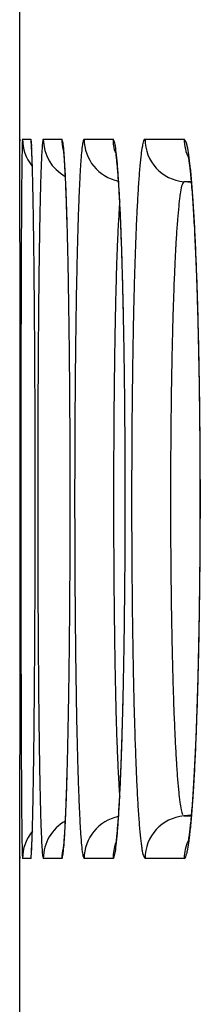
# Model space of a CAD drawing. Units: millimetres. Extents: x 2 to 137, y 257 to 371.
# Drawn here: x 76 to 76, y 344 to 345 of the extents above; entities that cross this region are included whole.
import ezdxf

# ---------------------------------------------------------------- set-up
doc = ezdxf.new("R2010")
doc.units = ezdxf.units.MM
doc.layers.add('GAIKEI', color=7, linetype='Continuous')

msp = doc.modelspace()

# ---------------------------------------------------------------- linework, layer by layer
at = {"layer": 'GAIKEI', "color": 7}
for p, q in [((76.27008515, 344.55797984), (76.27008515, 344.42295984)), ((76.27010565, 344.42295984), (76.27013465, 344.42163784)), ((76.27008515, 343.91797984), (76.27008515, 343.78295984)), ((76.27013365, 343.91927734), (76.27010565, 343.91797984))]:
    msp.add_line(p, q, dxfattribs=at)
at = {"layer": 'GAIKEI', "color": 1}
for p, q in [((76.27212787, 344.42295987), (76.27790952, 344.42295975)), ((76.27790965, 344.42295984), (76.27832115, 344.41800834)), ((76.28676074, 344.42295958), (76.29980635, 344.42295931)), ((76.31548972, 344.422959), (76.33580387, 344.42295859)), ((76.35832492, 344.42295814), (76.38591481, 344.42295758)), ((76.39109665, 344.39259934), (76.38568815, 344.39307234)), ((76.39094519, 344.39307237), (76.38568819, 344.39307246)), ((76.39107715, 343.94833884), (76.38568815, 343.94786734)), ((76.38568819, 343.94786749), (76.39101719, 343.94786759)), ((76.27829115, 343.92275034), (76.27790965, 343.91798034)), ((76.27790952, 343.9179802), (76.27212787, 343.91798008)), ((76.29980635, 343.91798064), (76.28676074, 343.91798038)), ((76.33580387, 343.91798136), (76.31548972, 343.91798096)), ((76.38591481, 343.91798237), (76.35832492, 343.91798182))]:
    msp.add_line(p, q, dxfattribs=at)
at = {"layer": 'GAIKEI', "color": 7}
for centre, radius, start, end in [((75.36432638, 344.41371166), 0.90582869, 0.27299022, 0.583698), ((70.44232692, 344.38967927), 5.82788682, 0.21940844, 0.278701789), ((61.7304589, 344.35542537), 14.53982216, 0.190021659, 0.222925431), ((77.66053697, 344.38829971), 1.38901432, 179.02593453, 179.18793677), ((76.9575091, 344.40062269), 0.68587866, 178.60606452, 179.0568298), ((78.37021947, 344.37816329), 2.09876921, 179.18582703, 179.30837614), ((52.78744964, 344.32506911), 23.48288293, 0.179384707, 0.191721358), ((46.37084575, 344.30493823), 29.8995184, 0.168727082, 0.179463979), ((79.75770582, 344.36172378), 3.48635293, 179.31346725, 179.4867578), ((36.82266736, 344.27702692), 39.44773758, 0.149968228, 0.168426919), ((82.37497372, 344.33784565), 6.10372972, 179.482696882, 179.601135283), ((24.77972959, 344.24532618), 51.49071707, 0.133818435, 0.15016742), ((84.9743368, 344.31913059), 8.70316013, 179.597058371, 179.643790116), ((86.47458927, 344.30968442), 10.20344233, 179.643122307, 179.664190823), ((16.81863579, 344.22648093), 59.45183317, 0.1262573973, 0.1340608224), ((90.43299088, 344.28792169), 14.16190384, 179.685731074, 179.7529521), ((87.54803157, 344.30338971), 11.27690309, 179.664174444, 179.683921189), ((13.27259991, 344.21862065), 62.99787777, 0.1224434322, 0.1262994046), ((11.07825983, 344.21393051), 65.19222286, 0.1186076888, 0.1224440848), ((7.17017305, 344.20604828), 69.10031758, 0.1031731773, 0.1184353094), ((96.31154061, 344.26241169), 20.04050891, 179.752486888, 179.804746845), ((-1.63482367, 344.19010754), 77.90532873, 0.0886428479, 0.1032360349), ((103.81504633, 344.23659734), 27.54405904, 179.804239855, 179.845647611), ((-8.20321259, 344.17988473), 84.4737256, 0.0742706634, 0.0886840775), ((109.08201084, 344.22186206), 32.81104413, 179.844693704, 179.853825898), ((111.21588964, 344.21641787), 34.94492988, 179.853825605, 179.862559536), ((114.44269272, 344.20875026), 38.17174207, 179.862668833, 179.878938471), ((-11.35571131, 344.17568333), 87.62622712, 0.0707274036, 0.0743457985), ((120.81842346, 344.1955132), 44.54748654, 179.879239931, 179.907991794), ((-12.37439519, 344.17442516), 88.64491178, 0.0670974239, 0.0707278455), ((-13.66848636, 344.1729211), 89.93900382, 0.0598440745, 0.0670901514), ((-15.50245693, 344.1710294), 91.77297536, 0.0453047646, 0.0598291901), ((128.92279329, 344.18235717), 52.65186705, 179.907837657, 179.933131933), ((-16.6653675, 344.170079), 92.93588633, 0.0305599975, 0.0453237941), ((134.21641652, 344.17592775), 57.94549419, 179.9328833539, 179.9447084803), ((137.04668915, 344.17318238), 60.77576814, 179.9446951788, 179.9561618653), ((-16.71532172, 344.17003955), 92.98584056, 0.0230295848, 0.0305678872), ((139.91891695, 344.17103135), 63.64799675, 179.9562037932, 179.978228817), ((-16.35756858, 344.17018023), 92.62808739, 0.0153721998, 0.0230315152), ((-15.31424468, 344.17042743), 91.58476346, 359.9999297209, 0.015392671), ((141.13482368, 344.17046318), 64.8639036, 179.9781350501, 179.9998570423), ((-14.35261303, 344.17051937), 90.62313181, 359.9843233005, 359.9998708453), ((141.83940875, 344.17047281), 65.56848867, 179.9998669962, 180.0214657107), ((-16.29074298, 344.17102372), 92.56126183, 359.9691941433, 359.984339361), ((140.96251826, 344.17012668), 64.69159812, 180.0214501152, 180.0324171095), ((139.32420805, 344.16918693), 63.05328764, 180.0324054601, 180.0435222175), ((-17.01705966, 344.17138566), 93.28757859, 359.9617412984, 359.9692116928), ((135.49320387, 344.16610944), 59.22228222, 180.043360227, 180.0665286143), ((-17.03584993, 344.17139414), 93.30636887, 359.9544002335, 359.9617437907), ((-16.25139456, 344.17073681), 92.52191322, 359.9400264734, 359.9544206754), ((128.65739068, 344.1580653), 52.38646431, 180.066411831, 180.091856644), ((-13.66118241, 344.16798424), 89.93169962, 359.9258105757, 359.9400527899), ((122.71964686, 344.1487103), 46.44871312, 180.092059444, 180.106090351), ((119.56193999, 344.14291988), 43.29100094, 180.106165101, 180.113598976), ((117.41502158, 344.13866119), 41.14407831, 180.113596131, 180.121302261), ((-10.36869229, 344.16376538), 86.63920679, 359.9186130017, 359.9257812001), ((111.98847275, 344.12677628), 35.71751648, 180.120666685, 180.154754916), ((-8.19667013, 344.16069909), 84.46718246, 359.9149868105, 359.918600104), ((-6.5578147, 344.15826835), 82.82832523, 359.9113686844, 359.9149861715), ((-1.5550312, 344.15035287), 77.82553548, 359.896843855, 359.9114987129), ((103.84883873, 344.10464857), 27.57785238, 180.154458554, 180.195683472), ((96.53371278, 344.07949362), 20.26268318, 180.195198953, 180.247247291), ((8.30965317, 344.13250305), 67.96083496, 359.8815085565, 359.8969191256), ((17.24894439, 344.11406075), 59.02152472, 359.8653356301, 359.881465099), ((92.9628045, 344.06447512), 16.69174335, 180.248589626, 180.263573321), ((91.56106319, 344.05802417), 15.28998719, 180.263563633, 180.279450809), ((89.5834868, 344.04827888), 13.31238679, 180.279020822, 180.313869918), ((24.45391369, 344.0971005), 51.81653545, 359.856918466, 359.861067049), ((22.18091778, 344.10261322), 54.08953804, 359.861065924, 359.865182795), ((86.09095385, 344.02872047), 9.81979912, 180.311384963, 180.397112463), ((28.18269978, 344.08773838), 48.0877376, 359.848521002, 359.856978528), ((36.64143664, 344.06511381), 39.62897049, 359.83065705, 359.84889872), ((82.42455226, 344.00309343), 6.15330798, 180.395109648, 180.513448368), ((49.05238606, 344.02824229), 27.2179663, 359.808860314, 359.831056393), ((80.35613026, 343.98477537), 4.08480488, 180.51651047, 180.59510519), ((79.23624226, 343.97310211), 2.96485605, 180.59431155, 180.69202579), ((58.05869699, 343.99834833), 18.21160576, 359.794261924, 359.808384139), ((77.93525223, 343.95689193), 1.66376519, 180.67494964, 180.96252091), ((70.19067938, 343.95220961), 6.07953547, 359.724272363, 359.781520165), ((63.54335294, 343.97860732), 12.72691428, 359.776792943, 359.79447166), ((76.89946813, 343.93916118), 0.62782949, 180.93251818, 181.46686605), ((74.96901333, 343.92873185), 1.30114396, 359.58231766, 359.74552076), ((76.24633688, 343.91890455), 0.02378829, 357.8154662, 0.82407409)]:
    msp.add_arc(centre, radius, start, end, dxfattribs=at)
at = {"layer": 'GAIKEI', "color": 1}
for centre, radius, start, end in [((76.27272603, 344.42225145), 0.00092718, 130.17605738, 217.01584462), ((76.42490771, 344.41418743), 0.15310609, 177.19002246, 178.83227184), ((76.30212796, 344.4229598), 0.0300003, 179.99993346, 218.63218367), ((76.23854877, 344.41586484), 0.03999508, 3.099558, 10.21804075), ((76.14067355, 344.40778306), 0.13811982, 3.23082892, 4.32387042), ((76.33241274, 344.41486008), 0.04656702, 171.56220746, 176.14957502), ((76.28729901, 344.422085), 0.00102695, 121.61044618, 202.43255861), ((76.31676126, 344.42295841), 0.03000045, 179.99822058, 240.78435808), ((76.28786801, 344.41785988), 0.01298183, 10.2438334, 23.12965187), ((76.32981358, 344.42295931), 0.03000699, 179.99994631, 194.2374959), ((76.24248139, 344.41157965), 0.05879228, 6.29658987, 8.40032959), ((76.34320472, 344.41469818), 0.02924369, 166.16143985, 173.54114851), ((76.31597486, 344.42188291), 0.00118039, 114.26797008, 189.26414634), ((76.34548627, 344.42295438), 0.02999679, 179.99147689, 258.61178469), ((76.32746219, 344.41757618), 0.00992744, 15.1381075, 32.83179968), ((76.36581887, 344.42295821), 0.03001478, 179.99974569, 198.4189019), ((76.29727283, 344.41146951), 0.04071256, 9.27093633, 12.33771149), ((76.37825568, 344.41449495), 0.02208536, 160.97995811, 170.89778723), ((76.35876331, 344.42164099), 0.00138819, 108.40893945, 177.8716374), ((76.38831568, 344.42294831), 0.02999098, 179.98084786, 264.97349911), ((76.4159376, 344.42295665), 0.030023, 179.99868935, 206.59028912), ((76.379322, 344.41718553), 0.00876251, 19.90572184, 41.20236677), ((76.35691866, 344.41128387), 0.03190449, 12.20624007, 16.17007253), ((75.96720776, 344.40027185), 0.31178357, 2.15512585, 3.26466736), ((76.01545453, 344.40143443), 0.2634986, 2.52811396, 3.07456547), ((75.83557233, 344.39333709), 0.44356292, 2.10564173, 2.54812611), ((75.56844699, 344.38413055), 0.71087018, 1.87303471, 2.24655943), ((76.76992414, 344.38658452), 0.48502244, 177.0066423, 177.471107), ((76.5058698, 344.40091387), 0.22058071, 175.56078001, 177.14192763), ((76.14026056, 344.40047406), 0.16161456, 4.08883334, 6.23543777), ((76.21937746, 344.40523371), 0.08225908, 5.69685133, 7.35834246), ((76.15220526, 344.39914799), 0.14970487, 4.56414218, 5.46255107), ((75.87115086, 344.38024626), 0.43148272, 3.10930098, 4.22002507), ((76.60769998, 344.38613903), 0.29532748, 174.99302941, 175.75730317), ((76.4481396, 344.40063812), 0.13511153, 172.6222792, 175.21261854), ((76.22854228, 344.40043206), 0.11032364, 6.01878675, 9.17774414), ((76.27620539, 344.4029329), 0.06246402, 7.88546857, 9.91297986), ((76.22830916, 344.39683038), 0.11074583, 6.44616654, 7.61321872), ((76.04751788, 344.38037002), 0.29245535, 4.56665506, 6.20886639), ((76.56755249, 344.38584384), 0.21360849, 172.98892751, 174.04863332), ((76.45337754, 344.40040271), 0.09851154, 169.71656813, 173.28769619), ((76.30518844, 344.40028611), 0.08479072, 7.94309701, 12.07902949), ((76.33214975, 344.39976668), 0.05783546, 9.72203556, 12.06482026), ((76.16896675, 344.38032504), 0.22246589, 6.0213494, 8.18651906), ((75.58004727, 344.3839379), 0.69926079, 1.83010176, 2.10599511), ((75.21324723, 344.37231801), 1.06626628, 1.68373227, 1.88359842), ((77.014257, 344.37571688), 0.72959687, 177.46511353, 177.81783793), ((76.03785693, 344.38994344), 0.26442305, 3.87505292, 4.58062605), ((75.87365852, 344.37874604), 0.42900281, 3.32921909, 3.88508757), ((76.75512795, 344.37512639), 0.44316619, 175.74753735, 176.32900825), ((76.14785202, 344.38767371), 0.19172233, 5.5228051, 6.46585543), ((76.03426562, 344.37662579), 0.30584473, 4.77314347, 5.53495586), ((76.67299891, 344.37477653), 0.31963409, 174.03527385, 174.84309115), ((76.29204519, 344.39347224), 0.09842863, 8.03784172, 9.39119563), ((76.22590999, 344.38407603), 0.16522797, 6.94044019, 8.05739912), ((74.81626267, 344.36065499), 1.46342212, 1.48547642, 1.68348216), ((74.29136309, 344.34698939), 1.98849955, 1.3255257, 1.48702491), ((77.48625917, 344.35803538), 1.20193004, 177.83231088, 178.33514792), ((75.65186021, 344.36576841), 0.65118045, 2.89282864, 3.33583555), ((75.54605121, 344.36173244), 0.75710848, 2.7908311, 3.17384317), ((75.36697166, 344.35130503), 0.9364359, 2.53813287, 2.89694117), ((75.27314333, 344.34837484), 1.03034305, 2.48191933, 2.79382768), ((77.03923462, 344.35720137), 0.72783766, 176.35280321, 177.18388001), ((75.82848535, 344.36202371), 0.51225395, 4.09479709, 4.6616113), ((75.88183074, 344.36383107), 0.45881563, 4.1627551, 4.78140162), ((75.64427795, 344.3487826), 0.69693663, 3.63759067, 4.09920605), ((76.87600006, 344.35675877), 0.52343314, 174.87610915, 176.03321976), ((76.13386197, 344.37281081), 0.25796276, 6.03628203, 6.95372784), ((76.00401888, 344.36207923), 0.38841861, 5.39674681, 6.14559383), ((76.01252134, 344.35991997), 0.3799862, 5.28822324, 6.04523827), ((75.86514696, 344.34890654), 0.52791387, 4.79221137, 5.40251547), ((73.35917093, 344.32572406), 2.92093421, 1.07020821, 1.31955276), ((78.3557104, 344.33234652), 2.07176062, 178.32359355, 178.67262892), ((75.02734824, 344.33617789), 1.27639604, 2.24292419, 2.54137894), ((74.78541057, 344.32754265), 1.51852044, 1.99043531, 2.47029099), ((77.55999554, 344.33117158), 1.24924861, 177.16493988, 177.7440745), ((75.68785649, 344.34965012), 0.65330755, 3.65950753, 4.16827734), ((75.31431405, 344.32811557), 1.02754703, 2.91069563, 3.62034667), ((75.45146956, 344.33447274), 0.89018121, 3.23833074, 3.66327635), ((77.24729794, 344.33060166), 0.8956511, 176.00707019, 176.81546108), ((76.39579284, 344.38614293), 0.01225245, 145.55860941, 167.9895183), ((75.85965758, 344.34571287), 0.53350873, 4.6637811, 5.29443138), ((75.61607197, 344.32833596), 0.77783673, 3.8309974, 4.76940239), ((74.58817431, 344.3189611), 1.7159073, 1.99674334, 2.24345547), ((75.17414865, 344.3187288), 1.16794866, 2.88008399, 3.24093563), ((76.45966608, 344.37312736), 0.07743792, 168.40442597, 172.42406217), ((75.67493199, 344.33058885), 0.7188524, 4.13583991, 4.66809986), ((71.81745414, 344.29661863), 4.46292569, 0.88547942, 1.07412164), ((79.19213093, 344.31237777), 2.90841934, 178.66104989, 178.80092893), ((73.97015552, 344.29889945), 2.33427847, 1.6372835, 1.998043), ((74.27507488, 344.30784231), 2.02920405, 1.77421599, 2.00246974), ((78.057737, 344.31098278), 1.74739911, 177.72504093, 177.95794299), ((76.69606453, 344.35006816), 0.35675362, 175.28410875, 175.84630173), ((74.76069214, 344.29965571), 1.58189991, 2.38937123, 2.92194411), ((74.85915257, 344.30283399), 1.48334551, 2.57052335, 2.88191895), ((77.60121332, 344.31033344), 1.25014603, 176.78905392, 177.11476868), ((76.63185821, 344.35042715), 0.251131, 173.26573865, 174.17305071), ((76.54904864, 344.36024957), 0.16774094, 172.08891973, 173.28077454), ((75.4595515, 344.31496487), 0.93479884, 3.68320077, 4.13888964), ((75.19735454, 344.29998671), 1.19751267, 3.14188137, 3.845822), ((79.66276597, 344.30241522), 3.37915981, 178.79903387, 178.8626693), ((73.92657948, 344.29717581), 2.37786262, 1.60387129, 1.77112293), ((78.33638748, 344.300937), 2.02623059, 177.95482625, 178.06098421), ((76.91151988, 344.33473998), 0.57275338, 175.87811275, 176.80913937), ((77.79892962, 344.30025911), 1.4481188, 177.1104396, 177.25904507), ((76.79163468, 344.33438952), 0.41171021, 174.21012595, 175.50734002), ((75.2161464, 344.29925126), 1.17871063, 3.28961054, 3.68538225), ((70.46672234, 344.27525046), 5.81382642, 0.810526275, 0.890323366), ((80.86256478, 344.27991164), 4.57916984, 178.92776511, 179.13565287), ((79.99402918, 344.29583575), 3.71048835, 178.86262344, 178.92264587), ((73.21598917, 344.27688968), 3.08876586, 1.49546282, 1.62800188), ((79.04202587, 344.27833937), 2.73223105, 178.16959347, 178.51807373), ((78.53188904, 344.29431536), 2.22184426, 178.06090911, 178.16117289), ((77.32165196, 344.31150722), 0.98354287, 176.78770925, 177.4359021), ((74.51163763, 344.28719012), 1.83121239, 2.2990103, 2.57185033), ((74.2673499, 344.27856295), 2.07569266, 2.17976587, 2.4033614), ((78.29823561, 344.27763589), 1.94793751, 177.41109326, 177.90002446), ((77.93746195, 344.29362396), 1.58680994, 177.25894107, 177.39938568), ((77.08401165, 344.31105186), 0.70501698, 175.4777858, 176.38289556), ((74.94877491, 344.28384285), 1.44652573, 2.94266673, 3.29121241), ((74.82335081, 344.27894854), 1.57210739, 2.8650578, 3.16039127), ((69.74749832, 344.26497977), 6.53312377, 0.774183987, 0.811364717), ((72.85834535, 344.26748384), 3.44653334, 1.42612506, 1.49660865), ((74.13698945, 344.27211238), 2.20616385, 2.0578088, 2.29996514), ((74.00144245, 344.26834273), 2.34179643, 2.07843326, 2.1821896), ((74.66133086, 344.26903202), 1.7343511, 2.63319956, 2.94381933), ((74.62141732, 344.26874298), 1.77429858, 2.73128353, 2.86826742), ((69.25629832, 344.25834003), 7.02436864, 0.73859542, 0.774202066), ((72.59155191, 344.26083954), 3.7134095, 1.35879712, 1.4261604), ((77.92642934, 344.28472189), 1.58891463, 177.67231242, 177.79160178), ((77.71078901, 344.2935703), 1.37309286, 177.4146155, 177.67577387), ((73.81850955, 344.26170152), 2.52484984, 1.97938863, 2.07848571), ((73.74636101, 344.25804092), 2.59704565, 1.84061239, 2.05859801), ((77.51509677, 344.2841002), 1.1369459, 176.71355067, 176.88035583), ((77.3613562, 344.2930112), 0.98294733, 176.35331463, 176.7183721), ((74.48234852, 344.26210624), 1.91352565, 2.60055518, 2.73135284), ((68.09852799, 344.2438043), 8.18223017, 0.606956797, 0.735865896), ((82.57336162, 344.25397253), 6.29016331, 179.134481854, 179.300988929), ((71.95598091, 344.24616542), 4.34914977, 1.11093685, 1.35350815), ((80.04038255, 344.25238972), 3.73092492, 178.51620242, 178.79696266), ((78.46526678, 344.26505943), 2.12811102, 177.91389698, 178.30830375), ((78.07642697, 344.278935), 1.73902385, 177.79151795, 177.90441128), ((73.38140754, 344.24700048), 2.96219884, 1.61531472, 1.97155053), ((78.80764163, 344.25852801), 2.45770163, 177.89002943, 178.09838087), ((77.89990232, 344.26424606), 1.52226375, 177.05142607, 177.60301633), ((77.62208245, 344.27826675), 1.2440905, 176.8802395, 177.03812441), ((74.36342051, 344.25529541), 2.03257798, 2.35358366, 2.63420198), ((74.1498388, 344.24741149), 2.24635971, 2.12025358, 2.59016827), ((73.32982948, 344.24463727), 3.01379279, 1.64344042, 1.84095583), ((79.21923708, 344.24484186), 2.86952456, 178.09797202, 178.28463851), ((74.03487297, 344.2417841), 2.36140322, 2.10004861, 2.35377061), ((65.83410432, 344.21963549), 10.44678281, 0.499111294, 0.607943866), ((84.6658567, 344.22822421), 8.38281679, 179.299495465, 179.435569133), ((70.70617721, 344.22174199), 5.59919207, 0.90977324, 1.11285325), ((81.25290156, 344.22671301), 4.94371576, 178.79448589, 179.02524565), ((72.84552175, 344.23073334), 3.49830005, 1.46558555, 1.64357973), ((72.51936891, 344.22250182), 3.82458551, 1.32078438, 1.61814717), ((79.64621864, 344.23202247), 3.29669852, 178.28407764, 178.45360986), ((73.49236058, 344.22287973), 2.90429541, 1.73232224, 2.1240072), ((73.65227215, 344.22773386), 2.74426194, 1.87208828, 2.10047797), ((79.12672829, 344.24547229), 2.78986247, 178.3072492, 178.63839397), ((78.36623144, 344.2446675), 1.98900368, 177.60134206, 178.06595497), ((72.3151423, 344.21712689), 4.028854, 1.3038051, 1.46610813), ((80.08207191, 344.22024278), 3.73271095, 178.45340534, 178.60935195), ((73.25087709, 344.2145802), 3.14587246, 1.66317738, 1.87270297), ((63.63754384, 344.20036559), 12.6434278, 0.403425509, 0.499722499), ((86.05619324, 344.21405279), 9.77322549, 179.432787338, 179.463452011), ((69.47270676, 344.2020141), 6.83282027, 0.732755774, 0.910951554), ((82.05063357, 344.21267817), 5.7415711, 179.020636217, 179.072839008), ((80.11745804, 344.22171049), 3.78087712, 178.63516472, 178.90132635), ((71.81479032, 344.20593687), 4.52935872, 1.15847674, 1.32483258), ((71.82319977, 344.20589815), 4.52092467, 1.15325454, 1.30421453), ((80.41387136, 344.21209688), 4.06461036, 178.6080683, 178.68182013), ((79.05836065, 344.22108798), 2.68153441, 178.0615238, 178.43690034), ((72.83683285, 344.20291016), 3.56012723, 1.3925244, 1.73463582), ((86.60090196, 344.20895171), 10.31795809, 179.463452097, 179.493033928), ((82.36122596, 344.20765179), 6.05220416, 179.072839625, 179.123276709), ((80.63088123, 344.20710342), 4.28167768, 178.68182126, 178.75312584), ((72.85808985, 344.20314984), 3.53882598, 1.46860785, 1.66358774), ((87.40445939, 344.2019027), 11.12154643, 179.493349367, 179.549186609), ((82.8174876, 344.20072892), 6.50851831, 179.123798318, 179.21922009), ((80.78262519, 344.20850879), 4.44617514, 178.89558971, 178.9550536), ((71.39330535, 344.1973225), 4.95093171, 1.06576019, 1.15952925), ((80.94911563, 344.20023533), 4.59998618, 178.75385347, 178.88888637), ((79.52026883, 344.20804736), 3.14362646, 178.42895541, 178.5130793), ((72.48009662, 344.19343438), 3.91694405, 1.28571941, 1.4689675), ((62.33688765, 344.19089716), 13.94411842, 0.381963523, 0.404700155), ((88.92120395, 344.1901583), 12.63833646, 179.55004734, 179.651390783), ((68.73131672, 344.19220487), 7.57427513, 0.693371772, 0.735229725), ((83.67185342, 344.18926818), 7.36296098, 179.220640708, 179.394610265), ((81.04482672, 344.203724), 4.70842032, 178.95502576, 179.01220541), ((71.14546942, 344.19268305), 5.19881106, 1.00508868, 1.06607891), ((81.5430291, 344.18889585), 5.19400786, 178.89086598, 179.13751893), ((79.7018745, 344.20333111), 3.32529335, 178.51304101, 178.59402497), ((72.4398184, 344.19292271), 3.95726715, 1.3172569, 1.39739434), ((61.85683469, 344.18769533), 14.42418206, 0.359657737, 0.381969483), ((68.45537876, 344.18886384), 7.85023332, 0.652383828, 0.693383233), ((81.42934313, 344.19715031), 5.09299291, 179.01283675, 179.12037159), ((70.95227562, 344.18929208), 5.39203462, 0.94540661, 1.0051056), ((79.96778227, 344.19685977), 3.59127986, 178.59490307, 178.74744337), ((72.29133212, 344.18950674), 4.10579272, 1.2388633, 1.31727931), ((72.13064336, 344.18556911), 4.2664858, 1.11207341, 1.28601759), ((61.184579, 344.18351379), 15.09645076, 0.316337474, 0.359511988), ((68.06663886, 344.18447824), 8.23899795, 0.572978208, 0.652099599), ((82.14775425, 344.18628859), 5.81148612, 179.122032517, 179.316382958), ((70.67950806, 344.18483267), 5.66483862, 0.82988951, 0.944984), ((80.46360748, 344.18618424), 4.08721995, 178.74976358, 179.02617414), ((72.08144739, 344.18501011), 4.31572561, 1.08719456, 1.23830241), ((60.02727801, 344.17723257), 16.25376879, 0.233940999, 0.315955166), ((90.7105799, 344.17915506), 14.42774623, 179.65093064, 179.743245605), ((67.39028131, 344.17783083), 8.91538816, 0.422690451, 0.572228686), ((84.66680193, 344.17864315), 8.35796622, 179.393842716, 179.553214949), ((70.20310387, 344.17805148), 6.14129107, 0.611653018, 0.828773094), ((82.23089926, 344.17843024), 5.88195763, 179.13644528, 179.362938116), ((71.82078304, 344.1795336), 4.5764049, 0.94565589, 1.11233093), ((71.71417091, 344.17816138), 4.68306592, 0.80092426, 1.08571172), ((82.9656997, 344.17641276), 6.62949119, 179.315379139, 179.49251991), ((81.02777187, 344.1764821), 4.65146775, 179.02478956, 179.27732459), ((71.56083089, 344.17522377), 4.83639277, 0.78471634, 0.94588078), ((58.87113735, 344.17243651), 17.4099194, 0.155378716, 0.234189355), ((91.78830918, 344.17413551), 15.50548719, 179.742543574, 179.786741849), ((66.70265431, 344.1726778), 9.60303446, 0.280277958, 0.423168195), ((85.25751203, 344.17385642), 8.94869569, 179.552060241, 179.628651209), ((69.7157465, 344.17276675), 6.62867708, 0.405324215, 0.612360179), ((82.63679977, 344.17374046), 6.28788519, 179.361330395, 179.470348513), ((71.35911834, 344.17244319), 5.03812449, 0.62782178, 0.78491838), ((71.3373152, 344.17281033), 5.05995961, 0.53058453, 0.8018609), ((92.32469033, 344.17212785), 16.04187209, 179.786701807, 179.830145399), ((85.5475317, 344.17196594), 9.23872152, 179.628584442, 179.704026535), ((83.41980366, 344.17222799), 7.08361439, 179.491205, 179.5765011), ((82.83489745, 344.17189858), 6.48599143, 179.470254999, 179.577732661), ((81.34266635, 344.17235039), 4.9663893, 179.27548218, 179.39717417), ((71.2209021, 344.17091233), 5.1763492, 0.47360508, 0.6280021), ((58.388026, 344.17102358), 17.8930328, 0.136191886, 0.155707849), ((92.81624836, 344.17069456), 16.53343221, 179.830228412, 179.915012658), ((66.37003155, 344.17094991), 9.9356617, 0.210310681, 0.280859051), ((85.80748994, 344.17064364), 9.49868312, 179.704150689, 179.851740886), ((83.61526292, 344.17077165), 7.27907908, 179.576409906, 179.660824001), ((69.47810276, 344.17098164), 6.8663275, 0.304093058, 0.406191464), ((83.01066761, 344.17062225), 6.66176623, 179.577897049, 179.78837215), ((81.48034815, 344.17089059), 5.10407884, 179.39704898, 179.51746872), ((71.1528702, 344.17099671), 5.24441349, 0.39803719, 0.53173743), ((58.26190899, 344.17072397), 18.01915016, 0.116672123, 0.136191372), ((83.73104846, 344.17007574), 7.39486671, 179.660742771, 179.827885537), ((81.56762713, 344.17014865), 5.19136097, 179.51739273, 179.75554823), ((71.15060203, 344.17031495), 5.24665181, 0.32077144, 0.47378273), ((58.16960942, 344.17054058), 18.11144992, 0.097098348, 0.116657695), ((66.25293619, 344.17051172), 10.05275788, 0.139774186, 0.210358374), ((69.39333846, 344.17052319), 6.95109304, 0.202068495, 0.304163646), ((71.08670528, 344.17052838), 5.31058007, 0.26446907, 0.39813068), ((58.11148796, 344.17042885), 18.16957149, 0.077588158, 0.097140057), ((71.14194015, 344.1702548), 5.25531389, 0.16822133, 0.32089847), ((58.13462791, 344.17044596), 18.14643153, 359.999583798, 0.077633065), ((92.92646093, 344.17044996), 16.64364502, 179.914733398, 179.999392637), ((66.2370563, 344.17044792), 10.06863788, 359.999231637, 0.139916809), ((85.85315391, 344.17044795), 9.54434744, 179.85127549, 179.998922064), ((83.59419836, 344.17040389), 7.25801625, 179.82723074, 179.998413064), ((69.37922164, 344.17044856), 6.96521003, 359.998872177, 0.202272844), ((83.03750022, 344.17044719), 6.6885993, 179.787721526, 179.998441413), ((81.48758421, 344.17041045), 5.11131767, 179.75465479, 179.99780235), ((71.07482988, 344.17044878), 5.32245571, 359.9985009, 0.26473595), ((71.21522041, 344.17044515), 5.18203338, 0.0144745, 0.16849557), ((58.32715561, 344.17049949), 17.95390383, 359.920929204, 359.999408524), ((93.10588292, 344.17048519), 16.82306701, 179.999519107, 180.083713416), ((66.34388883, 344.1704973), 9.96180534, 359.857485691, 359.998939396), ((85.95582425, 344.17048712), 9.64701779, 179.999166201, 180.146007361), ((83.72346632, 344.17052173), 7.38728421, 179.999354857, 180.168429689), ((69.45302991, 344.17049647), 6.89140177, 359.793954744, 359.998461801), ((83.1092973, 344.17048803), 6.76039638, 179.998804136, 180.208381715), ((81.57113066, 344.17051643), 5.19486412, 179.9990066, 180.23951021), ((71.13110957, 344.17049604), 5.26617603, 359.73029537, 359.99797068), ((71.25253555, 344.17049458), 5.14471824, 359.86026614, 0.01402904), ((71.19037684, 344.17065083), 5.20687714, 359.70941575, 359.86021485), ((83.78612096, 344.17065713), 7.44993897, 180.168054465, 180.252031735), ((81.6064943, 344.17061968), 5.23022788, 180.23902189, 180.35867499), ((58.28702213, 344.17049152), 17.99403726, 359.843226978, 359.92113094), ((93.00820635, 344.17032011), 16.72539031, 180.083636791, 180.126058267), ((66.34196221, 344.17043473), 9.9637318, 359.717175733, 359.857873071), ((85.91093594, 344.1703496), 9.60212927, 180.145869316, 180.219769086), ((69.4569078, 344.17041363), 6.88752361, 359.590960917, 359.79452785), ((83.08121034, 344.17036237), 6.73230915, 180.208181586, 180.313600844), ((71.13602115, 344.17040322), 5.26126406, 359.46451013, 359.73105432), ((71.15891785, 344.17079132), 5.23833644, 359.55902356, 359.7096243), ((83.72175975, 344.17036415), 7.3855771, 180.251955223, 180.335628422), ((81.55816176, 344.1703076), 5.18189433, 180.35856985, 180.47785975), ((92.73062505, 344.16969948), 16.44780831, 180.126023746, 180.168637282), ((85.76433401, 344.1697778), 9.45552622, 180.219711664, 180.293844448), ((82.98219226, 344.1698111), 6.63328953, 180.3135205, 180.419210373), ((71.20148536, 344.17045019), 5.19576756, 359.40713932, 359.55917244), ((58.61356101, 344.16960534), 17.66749718, 359.803757478, 359.843203292), ((92.01467309, 344.16746904), 15.73185288, 180.168188591, 180.255405801), ((66.49715486, 344.16970246), 9.80853743, 359.681358241, 359.716978274), ((85.37797379, 344.16767994), 9.06916032, 180.293109235, 180.444416227), ((83.46617727, 344.16877028), 7.12998966, 180.334851419, 180.504526454), ((69.60740808, 344.16935159), 6.73701957, 359.487387854, 359.590855377), ((82.71855112, 344.16776855), 6.3696405, 180.418188989, 180.633655536), ((81.37824913, 344.16871132), 5.00197464, 180.47676317, 180.71869146), ((71.25363192, 344.16931709), 5.14364828, 359.3288183, 359.46436428), ((66.60188114, 344.16910753), 9.70380947, 359.645612848, 359.681432078), ((71.30946886, 344.16931651), 5.08777812, 359.25262631, 359.40732282), ((59.02533263, 344.16818619), 17.25572311, 359.764073988, 359.803786688), ((66.72736094, 344.16833522), 9.57832728, 359.609642462, 359.645589974), ((69.78642598, 344.16774045), 6.55799443, 359.382949223, 359.487470498), ((71.39260007, 344.16767954), 5.00467048, 359.19194107, 359.32892766), ((66.87275512, 344.1673447), 9.43292973, 359.573487761, 359.609642042), ((82.88561146, 344.16357334), 6.5494006, 180.503786779, 180.683265267), ((80.97603461, 344.16358389), 4.59972745, 180.71767038, 180.97329751), ((71.48527233, 344.16700606), 4.91195946, 359.09402214, 359.25282588), ((59.92111122, 344.16436236), 16.35993637, 359.683138438, 359.764547724), ((90.62633267, 344.16119355), 14.34349829, 180.255059582, 180.348000239), ((67.33357428, 344.16374755), 8.97209657, 359.426094867, 359.574552463), ((84.61705455, 344.16169425), 8.30821755, 180.443840508, 180.604314155), ((70.16454044, 344.16351934), 6.17985644, 359.168766033, 359.38432893), ((82.19571717, 344.16190391), 5.84677367, 180.632850205, 180.86092135), ((71.68505077, 344.16340406), 4.71218858, 358.91102084, 359.19377319), ((71.7246657, 344.16320167), 4.67253587, 358.92974377, 359.09425161), ((82.30494279, 344.15675642), 5.96869193, 180.684302023, 180.780604225), ((80.57519988, 344.15688081), 4.19883669, 180.97475271, 181.11168867), ((61.53048467, 344.15537637), 14.75053784, 359.596639142, 359.683471031), ((89.32863884, 344.15344143), 13.04578131, 180.348570471, 180.398535155), ((68.27220197, 344.15425582), 8.03342089, 359.267288745, 359.42673401), ((83.89668958, 344.15422024), 7.58781381, 180.605251669, 180.691167674), ((81.97352873, 344.15228103), 5.63724765, 180.78101198, 180.83135755), ((70.63530336, 344.15679166), 5.70904546, 359.05441912, 359.1677373), ((81.6980235, 344.15454685), 5.34902564, 180.86222585, 180.98412438), ((80.34638145, 344.15248002), 3.96997595, 181.11225789, 181.18376593), ((72.19415939, 344.1536349), 4.20298624, 358.60741815, 358.9122712), ((72.02130346, 344.15763968), 4.37584597, 358.75796072, 358.93000954), ((81.74173008, 344.14891798), 5.40542461, 180.83136355, 180.883086), ((80.18622808, 344.14917125), 3.8097884, 181.18377438, 181.25717587), ((88.60589726, 344.14846001), 12.32302257, 180.398748424, 180.424864885), ((83.49229795, 344.14938587), 7.18339329, 180.691519446, 180.736326386), ((81.12413473, 344.13909251), 4.7877512, 180.87942605, 181.10370944), ((71.00629138, 344.15066401), 5.33800683, 358.93567404, 359.05446734), ((81.41769501, 344.14977477), 5.06865654, 180.98461461, 181.04812547), ((79.75879883, 344.13949084), 3.38224967, 181.25208978, 181.56965161), ((72.36603675, 344.15014329), 4.03103118, 358.57664502, 358.75827628), ((88.10181378, 344.14472029), 11.81892521, 180.424856526, 180.451680265), ((83.20901894, 344.1457435), 6.90009087, 180.736312532, 180.782261028), ((81.22096531, 344.1461739), 4.87189389, 181.04810611, 181.11319071), ((62.99347471, 344.14521331), 13.2875125, 359.54931366, 359.59605045), ((86.78116796, 344.13397277), 10.49823571, 180.449845222, 180.565817397), ((69.1103634, 344.14368082), 7.19519276, 359.179827833, 359.266140712), ((82.46220638, 344.13522067), 6.15320425, 180.779226366, 180.977108764), ((80.14114065, 344.12003661), 3.80457243, 181.1019359, 181.36553833), ((71.51456108, 344.14103189), 4.82964579, 358.80931427, 358.87327743), ((71.30469473, 344.14516037), 5.03955274, 358.873267, 358.93521783), ((80.70097251, 344.13574818), 4.3517967, 181.10895745, 181.38879203), ((79.07535699, 344.12064742), 2.69854812, 181.56720145, 181.93895111), ((72.74635439, 344.14066997), 3.65059558, 358.38334614, 358.57701278), ((72.64437908, 344.14283847), 3.75263714, 358.4396038, 358.60515332), ((63.80270489, 344.13889552), 12.47825766, 359.524634616, 359.549094575), ((69.56891929, 344.13716627), 6.7365906, 359.134091192, 359.179402709), ((71.73069721, 344.13653696), 4.61346292, 358.74317417, 358.80934752), ((72.88920891, 344.13622037), 3.50771789, 358.35171671, 358.43876695), ((64.36381555, 344.13424028), 11.9171277, 359.499487367, 359.524633509), ((69.88505586, 344.13238833), 6.42041793, 359.087408284, 359.134089589), ((71.95042632, 344.13171643), 4.39368095, 358.67494782, 358.74317205), ((73.15226297, 344.12918587), 3.24452457, 358.17492526, 358.3838399), ((73.05745639, 344.13137905), 3.33940077, 358.26193421, 358.35171398), ((65.84608436, 344.12093477), 10.43479922, 359.392136117, 359.501445775), ((84.67579799, 344.11305383), 8.39276182, 180.564950829, 180.700422586), ((70.71282599, 344.11883314), 5.59253692, 358.88721363, 359.09119407), ((81.25877032, 344.11457156), 4.94959107, 180.97567344, 181.20541555), ((79.20027997, 344.09746512), 2.86344106, 181.36266623, 181.68759243), ((72.59844206, 344.11608612), 3.74547667, 358.38013666, 358.6310621), ((72.64887571, 344.11489324), 3.69500006, 358.47836177, 358.64240455), ((72.13213248, 344.12752116), 4.21192635, 358.62709612, 358.67484287), ((79.85925784, 344.11521909), 3.50983173, 181.38678841, 181.71083605), ((78.41687846, 344.09821392), 2.03968758, 181.9349824, 182.39129975), ((73.49583595, 344.11770022), 2.90080804, 357.87596896, 358.2693676), ((73.56020148, 344.11616571), 2.83637834, 357.94796292, 358.17535872), ((82.64858528, 344.088114), 6.36539572, 180.699013365, 180.864728286), ((80.08560711, 344.08973255), 3.77616495, 181.2030823, 181.48247607), ((78.96478146, 344.09076924), 2.62784751, 181.69287762, 181.77681654), ((73.1643652, 344.10110897), 3.17932631, 358.28517846, 358.47999918), ((79.03444551, 344.0904305), 2.684647, 181.70758073, 182.10067703), ((78.25321581, 344.0916153), 1.87589215, 182.39850116, 182.51612743), ((73.99091266, 344.10067746), 2.40538877, 357.6961849, 357.94929152), ((68.20262303, 344.09578325), 8.07812634, 359.263544454, 359.393196681), ((72.01020509, 344.09347931), 4.29491012, 358.64537347, 358.88925762), ((78.62439073, 344.08031244), 2.28729622, 181.77938403, 181.87303196), ((78.35591246, 344.0714525), 2.01867181, 181.87075974, 182.07342335), ((73.41807075, 344.09266354), 2.92551342, 358.02680045, 358.3849116), ((73.29868979, 344.09736818), 3.04494995, 358.08889074, 358.27989991), ((78.00931597, 344.08100233), 1.63176154, 182.51980043, 182.65111274), ((77.81910136, 344.07211504), 1.44133945, 182.64794999, 182.93190408), ((74.17752928, 344.09226228), 2.21864027, 357.40763976, 357.87997108), ((74.3662814, 344.08559402), 2.02971711, 357.4160646, 357.69567842), ((77.86310339, 344.05326066), 1.52552725, 182.0602775, 182.54699759), ((77.46935181, 344.05385355), 1.09111371, 182.91361823, 183.59451698), ((70.20994594, 344.06991003), 6.07063669, 359.107393781, 359.264210007), ((81.63291022, 344.0731481), 5.34961048, 180.86862841, 180.91538264), ((73.0398569, 344.06916052), 3.26497116, 358.38907589, 358.64485613), ((79.49584469, 344.07482873), 3.18621437, 181.48893243, 181.56744486), ((74.1681536, 344.066743), 2.17498284, 357.59099776, 358.02886319), ((74.53793152, 344.05515646), 1.80499001, 357.81659523, 358.11621531), ((78.61966746, 344.07557351), 2.26960314, 182.10968683, 182.219935), ((74.74765044, 344.06637044), 1.64793149, 356.83225596, 357.4103826), ((74.65054803, 344.07275392), 1.74516064, 357.11198862, 357.41644155), ((81.219484, 344.06654012), 4.93613145, 180.91535561, 180.96456344), ((80.62589163, 344.05645325), 4.3424534, 180.96333757, 181.07017086), ((79.25392669, 344.06820664), 2.94420575, 181.56740059, 181.649912), ((78.90542372, 344.05807671), 2.5955556, 181.64789248, 181.82666194), ((77.3187891, 344.02886552), 0.98066661, 182.53634451, 183.19155252), ((74.61714523, 344.04899756), 1.72559514, 357.62394076, 357.83257986), ((75.10082784, 344.0342827), 1.24170724, 357.66700322, 357.78951741), ((78.44883486, 344.06894901), 2.09864215, 182.21987366, 182.33565643), ((78.20240304, 344.05880679), 1.85200172, 182.33284719, 182.58346505), ((77.08216037, 344.02934948), 0.70314771, 183.57977707, 184.49445756), ((74.91617305, 344.05932272), 1.47919627, 356.7731202, 357.1131855), ((74.54674814, 344.02629467), 1.75744825, 358.13938659, 358.43371397), ((73.49451211, 344.0566365), 2.81014357, 358.34210186, 358.38372795), ((74.7942985, 344.04184123), 1.54829751, 357.30555054, 357.61675155), ((75.17286677, 344.04481873), 1.22209311, 356.38869262, 356.77460742), ((71.6779704, 344.0469932), 4.60243322, 359.0128457, 359.05956256), ((71.26432639, 344.05378593), 5.01613301, 359.05953195, 359.10392936), ((79.54702631, 344.03589636), 3.26339234, 181.06308791, 181.32107879), ((73.87836299, 344.04690727), 2.42615051, 357.97775652, 358.16535161), ((73.89460487, 344.04470635), 2.4098729, 358.16873291, 358.25798317), ((73.67292102, 344.05145124), 2.63165933, 358.25792323, 358.34256776), ((78.26848265, 344.03736453), 1.95827802, 181.81499944, 182.24506189), ((76.99915649, 344.01122997), 0.66054794, 183.20778361, 183.63688165), ((76.82238187, 343.99995865), 0.48341435, 183.63269891, 184.16185312), ((74.93751703, 344.03484038), 1.40490823, 356.99698331, 357.31617209), ((74.70900622, 344.0439438), 1.6336495, 357.32447929, 357.45619191), ((74.55775549, 344.0506662), 1.78504955, 357.45610291, 357.58093838), ((77.75097138, 344.03804141), 1.40009296, 182.56725429, 183.16905398), ((76.8543519, 344.01163019), 0.47465128, 184.5170156, 185.1150128), ((76.72823942, 344.00030659), 0.34803146, 185.10926437, 185.84552774), ((75.15814722, 344.04360642), 1.23680348, 356.48002412, 356.6540974), ((75.04347602, 344.05031328), 1.35167065, 356.65397989, 356.81892387), ((72.27712904, 344.0365792), 4.0031841, 358.91251828, 359.01413393), ((74.21399635, 344.0344029), 2.09031528, 357.97657044, 358.17124508), ((76.68758951, 343.99014575), 0.34826527, 184.16110028, 184.72582091), ((74.9264991, 344.033688), 1.41591498, 357.04066704, 357.32820727), ((76.57939648, 343.98463783), 0.19836713, 185.72187551, 187.8604894), ((75.41250568, 344.02965755), 0.98197509, 355.94580177, 356.39084155), ((75.32286947, 344.0333815), 1.07176422, 356.10482958, 356.48495604), ((73.37537943, 344.01533167), 2.9047283, 358.67148878, 358.92040862), ((78.37012957, 344.00854762), 2.08617791, 181.31536727, 181.66452498), ((74.79438655, 344.0134925), 1.50954872, 357.51273904, 357.99193659), ((74.73747822, 344.01683723), 1.56650926, 357.70029204, 357.96807522), ((77.56837303, 344.00971138), 1.25762254, 182.23567494, 182.8151735), ((75.32049692, 344.01291336), 1.02137012, 356.35470819, 357.06343976), ((75.27610234, 344.01709008), 1.06585796, 356.60994726, 356.9963353), ((77.25318602, 344.0102756), 0.90153389, 183.15604623, 183.96508046), ((76.45739187, 343.9674717), 0.07516188, 187.61708424, 191.72375927), ((75.62077662, 344.01269065), 0.77313979, 355.19772856, 356.13490751), ((75.63081693, 344.0141427), 0.76311324, 355.42597938, 355.94890999), ((75.05704012, 344.00388186), 1.24668488, 357.40050319, 357.70589764), ((75.53088414, 344.00193873), 0.81062605, 356.15553927, 356.6141033), ((76.41133918, 343.95797789), 0.02814091, 191.84966661, 195.80079205), ((76.39495842, 343.95326259), 0.01109543, 195.40444159, 202.84007661), ((75.82341895, 343.99868793), 0.56989216, 354.80413636, 355.43061729), ((74.56319845, 343.98754762), 1.71658441, 358.32737885, 358.67940624), ((77.68511247, 343.98885483), 1.40087785, 181.6732553, 181.90254453), ((77.30777071, 343.97628004), 1.02332663, 181.90028946, 182.18349034), ((76.31676124, 343.91798128), 0.03000042, 118.98356873, 180.00179577), ((75.69261314, 343.97308098), 0.61036244, 356.54892449, 357.02852179), ((75.41512408, 343.98629054), 0.88821553, 356.8472782, 357.52809327), ((75.4132536, 343.98767416), 0.89010287, 357.02260712, 357.40277171), ((77.15829584, 343.98975916), 0.84706033, 182.82954758, 183.20904873), ((76.93162054, 343.97701013), 0.62002679, 183.2053579, 183.67320645), ((76.34548623, 343.91798533), 0.02999674, 101.18184698, 180.00856677), ((75.94501292, 343.97217835), 0.39542436, 354.89650513, 355.60563134), ((75.74022434, 343.98593531), 0.6007767, 355.36963473, 356.37735221), ((75.75881381, 343.98657343), 0.58217908, 355.59716818, 356.16030846), ((76.96083594, 343.99022419), 0.6084971, 183.98505695, 184.51396952), ((76.79901342, 343.97740908), 0.44616795, 184.50888633, 185.15997002), ((76.38831568, 343.91799187), 0.02999098, 95.02650089, 180.01915214), ((76.12069814, 343.96975696), 0.27120192, 353.09026488, 354.05553883), ((75.93748704, 343.9858461), 0.45529387, 353.89559772, 355.22744678), ((75.98712962, 343.98374987), 0.40550139, 354.04356779, 354.81133243), ((76.30212795, 343.91797988), 0.03000029, 140.37469102, 180.00007137), ((75.49682771, 343.96029919), 0.78253837, 357.86763592, 358.18328718), ((75.34694797, 343.96441934), 0.93249306, 358.06633337, 358.15837958), ((75.15597944, 343.97052076), 1.12355904, 358.1603605, 358.31295544), ((76.86365138, 343.95885578), 0.57886611, 182.13491962, 182.96205409), ((75.91555612, 343.95957123), 0.38701052, 355.92905037, 356.55853603), ((75.75949401, 343.96750481), 0.54333367, 356.35403027, 356.82806186), ((76.6641381, 343.95934908), 0.35196271, 183.59371063, 184.95624367), ((76.09089738, 343.95908728), 0.24895373, 353.9905633, 354.9107792), ((75.97239429, 343.96731497), 0.36786138, 354.63975632, 355.34115538), ((76.66687524, 343.96543242), 0.31348813, 185.15192178, 185.97143564), ((76.22385662, 343.95719515), 0.16728145, 351.86686891, 353.11082721), ((76.11241741, 343.96732232), 0.27938563, 352.9321854, 353.8579798), ((75.95870087, 343.94104763), 0.32029193, 356.76137834, 357.8492736), ((76.03680575, 343.93841307), 0.2421128, 356.83825868, 357.42345356), ((75.82736666, 343.94793922), 0.45176841, 357.41059546, 357.8743141), ((75.57722487, 343.95651422), 0.70208057, 357.75628113, 358.07698422), ((76.50032723, 343.93968274), 0.21503693, 182.86272106, 184.47291189), ((76.1359397, 343.94083543), 0.16593792, 353.81330093, 355.91916341), ((76.18638167, 343.93863293), 0.11537001, 354.07843389, 355.10147891), ((76.08085275, 343.9477318), 0.22129046, 355.08739455, 355.94843578), ((75.93973446, 343.95596946), 0.36272447, 355.74020501, 356.36197516), ((76.44473501, 343.93995207), 0.1317047, 184.79564209, 187.43385445), ((76.36581832, 343.91798154), 0.03001424, 158.69551481, 180.00039009), ((76.33783294, 343.92783922), 0.00063737, 81.89740034, 259.08304133), ((76.22563317, 343.94087475), 0.1132363, 350.89293568, 353.99285447), ((76.26066929, 343.93988001), 0.07809151, 351.59856581, 352.95864302), ((76.19350256, 343.9482557), 0.14577842, 352.92765536, 354.00238592), ((76.09371985, 343.95588113), 0.24599825, 353.73224531, 354.65137983), ((76.56282632, 343.95450259), 0.20886673, 185.95880614, 187.03030723), ((76.48431855, 343.9447633), 0.1297572, 187.00506549, 188.47716473), ((76.41593842, 343.91798289), 0.03002382, 155.38531465, 180.00104781), ((76.30298382, 343.94102021), 0.08699995, 348.01258509, 352.07233283), ((76.34116015, 343.93921735), 0.04859959, 348.78430252, 350.52361172), ((76.29496198, 343.94700962), 0.09545028, 350.47569878, 351.88100176), ((76.20375417, 343.95594812), 0.18734339, 351.73615495, 352.94727228), ((76.34877958, 343.92478617), 0.07695327, 181.39524323, 185.07412074), ((76.21127678, 343.92627355), 0.06728648, 354.00562389, 357.17124421), ((76.16911115, 343.93104577), 0.10960247, 356.03723581, 356.86900271), ((76.3633361, 343.92902815), 0.07763213, 184.51829762, 186.10533653), ((76.302446, 343.92290828), 0.01644116, 187.46773529, 197.44135744), ((76.32981359, 343.91798087), 0.03000701, 166.0632423, 180.00005039), ((76.26555403, 343.9263085), 0.03551608, 348.53164774, 354.5779563), ((76.25825028, 343.93110327), 0.04310815, 352.04574417, 354.17813467), ((76.36184746, 343.92920183), 0.04812299, 187.51032672, 190.08951679), ((76.32529679, 343.92315148), 0.01108661, 192.39716942, 207.79925412), ((76.31270814, 343.92644846), 0.02497985, 343.24495472, 351.95319654), ((76.42829796, 343.93635026), 0.07310846, 188.42791998, 190.59268801), ((76.39153612, 343.92939799), 0.03569516, 190.47066492, 193.9858171), ((76.36566707, 343.92349396), 0.00918101, 197.25187895, 216.89746954), ((76.36846125, 343.92666097), 0.019973, 338.21246402, 349.29399302), ((76.27734277, 343.91877363), 0.00097506, 305.5381459, 29.02790738), ((76.29929569, 343.91895896), 0.00110358, 297.56353123, 15.12769955), ((76.33534274, 343.91918227), 0.0012864, 291.0062822, 2.89587839), ((76.38549713, 343.91944756), 0.00152355, 285.91101081, 352.46118563)]:
    msp.add_arc(centre, radius, start, end, dxfattribs=at)

doc.saveas('drawing.dxf')
